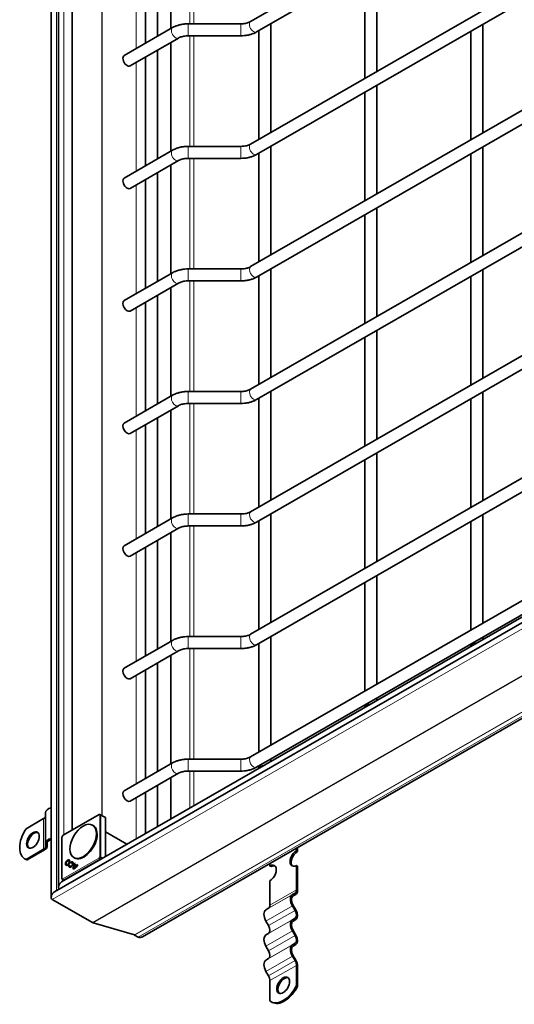
# Model space of a CAD drawing. Units: millimetres. Extents: x 0 to 2970, y 0 to 2100.
# Drawn here: x 2109 to 2219, y 1519 to 1738 of the extents above; entities that cross this region are included whole.
import ezdxf

# ---------------------------------------------------------------- set-up
doc = ezdxf.new("R2010")
doc.units = ezdxf.units.MM
doc.header["$LTSCALE"] = 5
doc.layers.add('Viditelná (ISO)', color=7, linetype='Continuous', lineweight=35)
doc.layers.add('Viditelná tenká (ISO)', color=7, linetype='Continuous', lineweight=9)

msp = doc.modelspace()

# ---------------------------------------------------------------- linework, layer by layer
at = {"layer": 'Viditelná (ISO)'}
for p, q in [((2116.083, 1844.625), (2116.083, 1542.577)), ((2117.686, 1843.696), (2117.686, 1544.809)), ((2120.743, 1833.342), (2120.743, 1557.57)), ((2279.448, 1805.876), (2160.404, 1737.324)), ((2280.779, 1803.565), (2161.735, 1735.013)), ((2279.448, 1778.625), (2160.404, 1710.072)), ((2280.779, 1776.314), (2161.735, 1707.761)), ((2139.707, 1758.217), (2139.707, 1734.043)), ((2142.64, 1735.732), (2142.64, 1759.906)), ((2137.04, 1756.682), (2137.04, 1732.507)), ((2160.404, 1682.821), (2279.448, 1751.373)), ((2188.455, 1750.4), (2188.455, 1726.225)), ((2161.735, 1680.51), (2280.779, 1749.062)), ((2185.788, 1748.864), (2185.788, 1724.69)), ((2158.241, 1736.827), (2146.555, 1736.827)), ((2164.885, 1736.827), (2164.885, 1712.652)), ((2212.025, 1712.547), (2212.025, 1736.721)), ((2143.061, 1735.974), (2132.287, 1729.77)), ((2158.241, 1734.16), (2146.555, 1734.16)), ((2162.218, 1735.291), (2162.218, 1711.117)), ((2209.359, 1711.011), (2209.359, 1735.186)), ((2144.392, 1733.663), (2133.618, 1727.459)), ((2142.64, 1708.48), (2142.64, 1732.655)), ((2139.707, 1730.966), (2139.707, 1706.791)), ((2137.04, 1729.43), (2137.04, 1705.256)), ((2160.404, 1655.569), (2279.448, 1724.122)), ((2188.455, 1723.148), (2188.455, 1698.974)), ((2161.735, 1653.258), (2280.779, 1721.811)), ((2185.788, 1721.613), (2185.788, 1697.438)), ((2143.061, 1708.723), (2132.287, 1702.519)), ((2158.241, 1709.575), (2146.555, 1709.575)), ((2162.218, 1708.039), (2162.218, 1683.865)), ((2164.885, 1709.575), (2164.885, 1685.401)), ((2209.359, 1683.76), (2209.359, 1707.934)), ((2212.025, 1685.295), (2212.025, 1709.47)), ((2144.392, 1706.412), (2133.618, 1700.208)), ((2158.241, 1706.909), (2146.555, 1706.909)), ((2139.707, 1703.714), (2139.707, 1679.54)), ((2142.64, 1681.229), (2142.64, 1705.403)), ((2137.04, 1702.178), (2137.04, 1678.004)), ((2160.404, 1628.317), (2279.448, 1696.87)), ((2188.455, 1695.897), (2188.455, 1671.722)), ((2161.735, 1626.006), (2280.779, 1694.559)), ((2185.788, 1694.361), (2185.788, 1670.187)), ((2146.555, 1682.324), (2158.241, 1682.324)), ((2164.885, 1682.323), (2164.885, 1658.149)), ((2212.025, 1658.044), (2212.025, 1682.218)), ((2132.287, 1675.267), (2143.061, 1681.471)), ((2146.555, 1679.657), (2158.241, 1679.657)), ((2162.218, 1680.788), (2162.218, 1656.613)), ((2209.359, 1656.508), (2209.359, 1680.683)), ((2133.618, 1672.956), (2144.392, 1679.16)), ((2142.64, 1653.977), (2142.64, 1678.152)), ((2139.707, 1676.463), (2139.707, 1652.288)), ((2137.04, 1674.927), (2137.04, 1650.753)), ((2160.404, 1601.066), (2279.448, 1669.618)), ((2188.455, 1668.645), (2188.455, 1644.471)), ((2161.735, 1598.755), (2280.779, 1667.308)), ((2185.788, 1667.109), (2185.788, 1642.935)), ((2132.287, 1648.015), (2143.061, 1654.22)), ((2146.555, 1655.072), (2158.241, 1655.072)), ((2162.218, 1653.536), (2162.218, 1629.362)), ((2164.885, 1655.072), (2164.885, 1630.898)), ((2209.359, 1629.257), (2209.359, 1653.431)), ((2212.025, 1630.792), (2212.025, 1654.967)), ((2133.618, 1645.704), (2144.392, 1651.909)), ((2142.64, 1626.726), (2142.64, 1650.9)), ((2146.555, 1652.406), (2158.241, 1652.406)), ((2139.707, 1649.211), (2139.707, 1625.037)), ((2137.04, 1647.675), (2137.04, 1623.501)), ((2188.455, 1641.394), (2188.455, 1617.219)), ((2116.785, 1543.79), (2282.348, 1639.131)), ((2118.388, 1546.022), (2281.216, 1639.789)), ((2160.404, 1573.814), (2272.402, 1638.309)), ((2185.788, 1639.858), (2185.788, 1615.684)), ((2161.735, 1571.503), (2272.433, 1635.25)), ((2132.287, 1620.764), (2143.061, 1626.968)), ((2136.377, 1533.822), (2300.801, 1628.508)), ((2146.555, 1627.821), (2158.241, 1627.821)), ((2164.885, 1627.82), (2164.885, 1603.646)), ((2212.025, 1603.541), (2212.025, 1627.715)), ((2133.618, 1618.453), (2144.392, 1624.657)), ((2146.555, 1625.154), (2158.241, 1625.154)), ((2162.218, 1626.285), (2162.218, 1602.11)), ((2209.359, 1602.005), (2209.359, 1626.18)), ((2142.64, 1599.474), (2142.64, 1623.649)), ((2137.04, 1620.424), (2137.04, 1596.249)), ((2139.707, 1621.959), (2139.707, 1597.785)), ((2188.455, 1614.142), (2188.455, 1589.968)), ((2185.788, 1612.606), (2185.788, 1588.432)), ((2146.555, 1600.569), (2158.241, 1600.569)), ((2164.885, 1600.569), (2164.885, 1576.394)), ((2132.287, 1593.512), (2143.061, 1599.716)), ((2162.218, 1599.033), (2162.218, 1574.859)), ((2209.359, 1598.409), (2209.359, 1598.928)), ((2212.025, 1599.944), (2212.025, 1600.464)), ((2133.618, 1591.201), (2144.392, 1597.406)), ((2142.64, 1572.223), (2142.64, 1596.397)), ((2146.555, 1597.902), (2158.241, 1597.902)), ((2139.707, 1594.708), (2139.707, 1570.533)), ((2137.04, 1593.172), (2137.04, 1568.998)), ((2185.788, 1585.355), (2185.788, 1584.836)), ((2188.455, 1586.89), (2188.455, 1586.371)), ((2132.287, 1566.261), (2143.061, 1572.465)), ((2146.555, 1573.317), (2158.241, 1573.317)), ((2164.885, 1573.317), (2164.885, 1572.798)), ((2133.618, 1563.95), (2144.392, 1570.154)), ((2146.555, 1570.651), (2158.241, 1570.651)), ((2162.218, 1571.782), (2162.218, 1571.262)), ((2142.64, 1559.988), (2142.64, 1569.145)), ((2137.04, 1565.921), (2137.04, 1556.764)), ((2139.707, 1567.456), (2139.707, 1558.299)), ((2114.819, 1561.359), (2114.819, 1554.546)), ((2110.493, 1557.839), (2114.379, 1560.076)), ((2118.715, 1556.402), (2126.73, 1561.017)), ((2127.966, 1560.423), (2126.894, 1561.019)), ((2128.133, 1560.326), (2127.967, 1560.423)), ((2128.168, 1560.249), (2128.168, 1551.654)), ((2125.415, 1558.54), (2125.25, 1558.635)), ((2132.884, 1554.37), (2128.168, 1557.154)), ((2114.819, 1553.874), (2114.819, 1554.546)), ((2115.152, 1554.546), (2115.152, 1553.874)), ((2118.465, 1546.701), (2118.465, 1555.968)), ((2118.487, 1556.052), (2118.654, 1556.34)), ((2110.493, 1551.026), (2114.379, 1553.263)), ((2114.615, 1553.128), (2110.729, 1550.89)), ((2170.594, 1552.934), (2170.594, 1553.527)), ((2170.594, 1552.934), (2170.83, 1552.798)), ((2170.83, 1553.662), (2170.83, 1552.798)), ((2110.421, 1551.03), (2110.186, 1551.166)), ((2110.493, 1551.026), (2110.729, 1550.89)), ((2119.968, 1550.702), (2120.087, 1550.635)), ((2120.361, 1550.323), (2120.48, 1550.255)), ((2120.399, 1550.18), (2120.361, 1550.323)), ((2120.48, 1550.255), (2120.484, 1550.242)), ((2120.718, 1550.267), (2120.837, 1550.2)), ((2121.257, 1551.318), (2121.092, 1551.413)), ((2121.292, 1550.186), (2121.396, 1550.125)), ((2121.292, 1550.186), (2121.396, 1550.124)), ((2119.499, 1549.888), (2119.616, 1549.818)), ((2120.02, 1549.728), (2120.163, 1549.766)), ((2120.02, 1549.728), (2120.139, 1549.659)), ((2120.153, 1549.662), (2120.139, 1549.659)), ((2120.249, 1549.452), (2120.366, 1549.383)), ((2121.226, 1549.765), (2121.344, 1549.699)), ((2121.639, 1549.525), (2121.226, 1549.765)), ((2121.313, 1549.956), (2121.77, 1549.691)), ((2121.313, 1549.956), (2121.43, 1549.888)), ((2121.748, 1549.464), (2121.344, 1549.699)), ((2121.871, 1549.632), (2121.43, 1549.888)), ((2121.639, 1549.525), (2121.748, 1549.464)), ((2121.77, 1549.691), (2121.871, 1549.632)), ((2121.866, 1549.852), (2121.971, 1549.792)), ((2121.866, 1549.852), (2121.97, 1549.791)), ((2164.702, 1549.54), (2164.702, 1550.133)), ((2164.937, 1549.405), (2164.702, 1549.54)), ((2170.83, 1549.528), (2170.594, 1549.663)), ((2170.594, 1544.218), (2170.594, 1549.663)), ((2170.83, 1549.528), (2170.83, 1544.082)), ((2118.546, 1546.558), (2118.925, 1546.332)), ((2164.702, 1540.825), (2164.702, 1546.27)), ((2116.288, 1542.124), (2125.274, 1536.95)), ((2116.288, 1542.124), (2125.274, 1536.95)), ((2169.7, 1543.191), (2170.284, 1543.53)), ((2170.45, 1543.241), (2169.867, 1542.903)), ((2163.808, 1539.798), (2164.391, 1540.137)), ((2170.284, 1539.676), (2169.7, 1540.686)), ((2169.867, 1540.783), (2170.45, 1539.773)), ((2164.391, 1536.283), (2163.808, 1537.293)), ((2169.7, 1537.603), (2170.284, 1537.942)), ((2170.45, 1537.653), (2169.867, 1537.314)), ((2134.556, 1534.226), (2125.414, 1536.89)), ((2125.414, 1536.89), (2134.556, 1534.226)), ((2170.284, 1534.088), (2169.7, 1535.098)), ((2169.867, 1535.195), (2170.45, 1534.184)), ((2135.436, 1533.729), (2134.626, 1534.196)), ((2134.626, 1534.196), (2135.436, 1533.729)), ((2163.808, 1534.21), (2164.391, 1534.548)), ((2164.391, 1530.694), (2163.808, 1531.705)), ((2169.7, 1532.015), (2170.284, 1532.353)), ((2170.45, 1532.065), (2169.867, 1531.726)), ((2163.808, 1528.622), (2164.391, 1528.96)), ((2170.284, 1528.499), (2169.7, 1529.51)), ((2169.867, 1529.607), (2170.45, 1528.596)), ((2164.391, 1525.106), (2163.808, 1526.117)), ((2170.594, 1522.96), (2170.594, 1527.453)), ((2170.83, 1527.318), (2170.83, 1522.825)), ((2164.702, 1519.567), (2164.702, 1524.06)), ((2170.594, 1522.96), (2170.83, 1522.825)), ((2165.222, 1519.228), (2164.986, 1519.364))]:
    msp.add_line(p, q, dxfattribs=at)
for centre, start, end in [((2126.813, 1560.873), 60.93053, 119.93599), ((2118.631, 1555.968), 149.99996, 180), ((2118.798, 1556.257), 119.93599, 149.99996), ((2118.631, 1546.701), 180, 239.19746)]:
    msp.add_arc(centre, 0.167, start, end, dxfattribs=at)
for centre, major_axis, ratio, start_param, end_param in [((2132.953, 1728.615), (-0.665, 1.155), 0.5780931, 0, 3.1415927), ((2132.953, 1701.363), (-0.665, 1.155), 0.5780931, 0, 3.1415927), ((2132.953, 1674.111), (0.665, -1.155), 0.5780931, 3.1415927, 6.2831853), ((2132.953, 1646.86), (0.665, -1.155), 0.5780931, 3.1415927, 6.2831853), ((2132.953, 1619.608), (0.665, -1.155), 0.5780931, 3.1415927, 6.2831853), ((2132.953, 1592.357), (0.665, -1.155), 0.5780931, 3.1415927, 6.2831853), ((2132.953, 1565.105), (0.665, -1.155), 0.5780931, 3.1415927, 6.2831853), ((2116.985, 1561.359), (-2.167, 0), 0.5758617, 5.1416901, 6.2831853), ((2113.319, 1560.687), (1.5, 0), 0.5758617, 5.4977871, 6.2831853), ((2127.883, 1560.278), (0.083, 0.144), 0.5780491, 6.2812519, 6.2919281), ((2128.05, 1560.181), (0.083, 0.144), 0.5780491, 5.4958918, 6.2812519), ((2112.847, 1555.788), (-2.662, -4.622), 0.5780931, 4.5991876, 6.3925193), ((2112.258, 1555.177), (0.998, 1.733), 0.5780931, 0.1178968, 3.0236958), ((2123.336, 1554.929), (-2.079, -3.611), 0.5780931, 0, 3.1415927), ((2116.985, 1554.546), (-2.167, 0), 0.5758617, 5.1416901, 6.2831853), ((2116.985, 1554.546), (-1.833, 0), 0.5758617, 5.2266764, 6.2831853), ((2113.319, 1553.874), (1.5, 0), 0.5758617, 5.4977871, 6.2831853), ((2113.319, 1553.874), (1.833, 0), 0.5758617, 5.4977871, 6.2831853), ((2170.594, 1551.299), (-0.998, -1.733), 0.5780931, 3.9250571, 7.0666498), ((2170.83, 1551.163), (-0.998, -1.733), 0.5780931, 3.9250571, 6.1652885), ((2113.083, 1555.652), (-2.662, -4.622), 0.5780931, 0, 0.1093339), ((2119.853, 1550.226), (-0.338, -0.587), 0.5780931, 5.1145148, 6.1148992), ((2119.853, 1550.226), (0.338, 0.587), 0.5780931, 0.1682861, 1.1686705), ((2120.485, 1549.859), (0.339, 0.588), 0.5780931, 2.1052183, 7.3284492), ((2119.853, 1550.226), (0.235, 0.408), 0.5780931, 5.3114369, 6.2893681), ((2120.485, 1549.859), (-0.234, -0.407), 0.5780931, 5.2524812, 10.4700418), ((2120.603, 1549.791), (0.338, 0.587), 0.5780931, 0.1682861, 1.0431162), ((2120.603, 1549.791), (0.235, 0.408), 0.5780931, 5.3114369, 6.2893681), ((2122.131, 1549.707), (0.834, 1.448), 0.5780931, 1.5732715, 2.5039477), ((2119.853, 1550.226), (-0.235, -0.408), 0.5780931, 6.2770025, 7.2549337), ((2120.603, 1549.791), (-0.338, -0.587), 0.5780931, 5.2489862, 6.1148992), ((2120.603, 1549.791), (-0.235, -0.408), 0.5780931, 6.2770025, 7.2549337), ((2121.139, 1550.283), (-0.834, -1.448), 0.5780931, 0.6337776, 1.5644537), ((2122.249, 1549.639), (-0.833, -1.446), 0.5780931, 5.1697506, 5.5551938), ((2122.131, 1549.707), (-0.729, -1.267), 0.5780931, 4.9908577, 5.5354356), ((2121.139, 1550.283), (0.729, 1.267), 0.5780931, 3.885475, 4.4300529), ((2121.257, 1550.215), (0.73, 1.268), 0.5780931, 3.8845571, 4.1839386), ((2122.249, 1549.639), (-0.833, -1.446), 0.5780931, 4.82784, 4.9554302), ((2122.162, 1549.763), (-0.729, -1.267), 0.5780931, 4.7592241, 4.8884709), ((2121.107, 1550.228), (0.73, 1.267), 0.5780931, 4.6205398, 4.748949), ((2164.702, 1547.905), (0.998, 1.733), 0.5780931, 3.9250571, 7.0666498), ((2164.937, 1547.77), (0.998, 1.733), 0.5780931, 0.1178968, 0.7834645), ((2118.386, 1545.214), (0.495, 0.857), 0.5769785, 0.7844313, 3.0248228), ((2118.386, 1545.214), (0.495, 0.857), 0.5769785, 0.7844313, 3.0248228), ((2116.783, 1542.981), (0.495, 0.857), 0.5769785, 0.7844313, 3.1425595), ((2116.783, 1542.981), (0.495, 0.857), 0.5769785, 0.7844313, 3.1425595), ((2169.534, 1544.829), (0.749, -1.3), 0.5780931, 0.0019337, 0.7873319), ((2169.534, 1544.829), (0.915, -1.589), 0.5780931, 0.0019337, 0.7873319), ((2170.784, 1541.315), (-1.081, 1.878), 0.5780931, 0.0019337, 1.57273), ((2170.784, 1541.315), (-0.915, 1.589), 0.5780931, 0.0019337, 1.57273), ((2164.891, 1537.922), (-1.081, 1.878), 0.5780931, 0.0019337, 1.57273), ((2163.641, 1541.436), (0.749, -1.3), 0.5780931, 0.0019337, 0.7873319), ((2169.534, 1539.241), (0.749, -1.3), 0.5780931, 0.0019337, 1.57273), ((2169.534, 1539.241), (0.915, -1.589), 0.5780931, 0.0019337, 1.57273), ((2170.784, 1535.727), (-1.081, 1.878), 0.5780931, 0.0019337, 1.57273), ((2170.784, 1535.727), (-0.915, 1.589), 0.5780931, 0.0019337, 1.57273), ((2126.216, 1538.583), (-0.944, -1.632), 0.5769785, 0.0009669, 0.1405932), ((2126.216, 1538.583), (-0.944, -1.632), 0.5769785, 0.0009669, 0.1405932), ((2163.641, 1535.847), (0.749, -1.3), 0.5780931, 0.0019337, 1.57273), ((2134.154, 1533.379), (0.472, 0.816), 0.5769785, 0.0009669, 0.1405932), ((2134.154, 1533.379), (0.472, 0.816), 0.5769785, 0.0009669, 0.1405932), ((2136.379, 1535.362), (-0.944, -1.632), 0.5769785, 0.0009669, 0.7844313), ((2136.379, 1535.362), (-0.944, -1.632), 0.5769785, 0.0009669, 0.7844313), ((2164.891, 1532.333), (-1.081, 1.878), 0.5780931, 0.0019337, 1.57273), ((2169.534, 1533.652), (0.749, -1.3), 0.5780931, 0.0019337, 1.57273), ((2169.534, 1533.652), (0.915, -1.589), 0.5780931, 0.0019337, 1.57273), ((2163.641, 1530.259), (0.749, -1.3), 0.5780931, 0.0019337, 1.57273), ((2170.784, 1530.139), (-1.081, 1.878), 0.5780931, 0.0019337, 1.57273), ((2170.784, 1530.139), (-0.915, 1.589), 0.5780931, 0.0019337, 1.57273), ((2164.891, 1526.745), (-1.081, 1.878), 0.5780931, 0.0019337, 1.57273), ((2169.534, 1528.064), (-0.749, 1.3), 0.5780931, 3.9289245, 4.7143227), ((2169.534, 1528.064), (0.915, -1.589), 0.5780931, 0.7873319, 1.57273), ((2163.641, 1524.671), (-0.749, 1.3), 0.5780931, 3.9289245, 4.7143227), ((2167.884, 1522.896), (0.998, 1.733), 0.5780931, 0.1178968, 3.0236958), ((2167.648, 1523.985), (-2.662, -4.622), 0.5780931, 6.1699839, 7.9633156), ((2167.884, 1523.85), (-2.662, -4.622), 0.5780931, 0, 1.6801303)]:
    msp.add_ellipse(centre, major_axis=major_axis, ratio=ratio, start_param=start_param, end_param=end_param, dxfattribs=at)
for centre, major_axis in [((2123.171, 1555.024), (2.079, 3.611)), ((2112.022, 1555.313), (-0.998, -1.733)), ((2119.735, 1550.294), (0.339, 0.588)), ((2119.735, 1550.294), (0.234, 0.407)), ((2167.648, 1523.032), (0.998, 1.733))]:
    msp.add_ellipse(centre, major_axis=major_axis, ratio=0.5780931, dxfattribs=at)
for points, knots in [([(2146.555, 1736.827), (2146.305, 1736.827), (2146.056, 1736.816), (2145.561, 1736.77), (2145.315, 1736.737), (2144.832, 1736.646), (2144.595, 1736.59), (2144.132, 1736.454), (2143.907, 1736.375), (2143.471, 1736.193), (2143.262, 1736.09), (2143.061, 1735.974)], [2.35619449, 2.35619449, 2.35619449, 2.35619449, 2.51327412, 2.51327412, 2.67035376, 2.67035376, 2.82743339, 2.82743339, 2.98451302, 2.98451302, 3.14159265, 3.14159265, 3.14159265, 3.14159265]), ([(2160.404, 1737.324), (2160.308, 1737.269), (2160.199, 1737.214), (2159.957, 1737.113), (2159.824, 1737.066), (2159.54, 1736.982), (2159.389, 1736.946), (2159.075, 1736.888), (2158.912, 1736.865), (2158.58, 1736.835), (2158.41, 1736.827), (2158.241, 1736.827)], [6.28318531, 6.28318531, 6.28318531, 6.28318531, 6.44026494, 6.44026494, 6.59734457, 6.59734457, 6.75442421, 6.75442421, 6.91150384, 6.91150384, 7.06858347, 7.06858347, 7.06858347, 7.06858347]), ([(2146.555, 1734.16), (2146.386, 1734.16), (2146.216, 1734.153), (2145.884, 1734.122), (2145.721, 1734.1), (2145.407, 1734.041), (2145.256, 1734.005), (2144.972, 1733.921), (2144.84, 1733.874), (2144.597, 1733.773), (2144.488, 1733.719), (2144.392, 1733.663)], [2.35619449, 2.35619449, 2.35619449, 2.35619449, 2.51327412, 2.51327412, 2.67035376, 2.67035376, 2.82743339, 2.82743339, 2.98451302, 2.98451302, 3.14159265, 3.14159265, 3.14159265, 3.14159265]), ([(2161.735, 1735.013), (2161.535, 1734.897), (2161.325, 1734.795), (2160.889, 1734.612), (2160.664, 1734.533), (2160.201, 1734.397), (2159.964, 1734.341), (2159.481, 1734.251), (2159.236, 1734.217), (2158.74, 1734.172), (2158.491, 1734.16), (2158.241, 1734.16)], [6.28318531, 6.28318531, 6.28318531, 6.28318531, 6.44026494, 6.44026494, 6.59734457, 6.59734457, 6.75442421, 6.75442421, 6.91150384, 6.91150384, 7.06858347, 7.06858347, 7.06858347, 7.06858347]), ([(2160.404, 1710.072), (2160.308, 1710.017), (2160.199, 1709.963), (2159.957, 1709.861), (2159.824, 1709.814), (2159.54, 1709.731), (2159.389, 1709.695), (2159.075, 1709.636), (2158.912, 1709.613), (2158.58, 1709.583), (2158.41, 1709.575), (2158.241, 1709.575)], [6.28318531, 6.28318531, 6.28318531, 6.28318531, 6.44026494, 6.44026494, 6.59734457, 6.59734457, 6.75442421, 6.75442421, 6.91150384, 6.91150384, 7.06858347, 7.06858347, 7.06858347, 7.06858347]), ([(2146.555, 1709.575), (2146.305, 1709.575), (2146.056, 1709.564), (2145.561, 1709.519), (2145.315, 1709.485), (2144.832, 1709.395), (2144.595, 1709.338), (2144.132, 1709.202), (2143.907, 1709.123), (2143.471, 1708.941), (2143.262, 1708.838), (2143.061, 1708.723)], [2.35619449, 2.35619449, 2.35619449, 2.35619449, 2.51327412, 2.51327412, 2.67035376, 2.67035376, 2.82743339, 2.82743339, 2.98451302, 2.98451302, 3.14159265, 3.14159265, 3.14159265, 3.14159265]), ([(2146.555, 1706.909), (2146.386, 1706.909), (2146.216, 1706.901), (2145.884, 1706.871), (2145.721, 1706.848), (2145.407, 1706.789), (2145.256, 1706.753), (2144.972, 1706.67), (2144.84, 1706.623), (2144.597, 1706.521), (2144.488, 1706.467), (2144.392, 1706.412)], [2.35619449, 2.35619449, 2.35619449, 2.35619449, 2.51327412, 2.51327412, 2.67035376, 2.67035376, 2.82743339, 2.82743339, 2.98451302, 2.98451302, 3.14159265, 3.14159265, 3.14159265, 3.14159265]), ([(2161.735, 1707.761), (2161.535, 1707.646), (2161.325, 1707.543), (2160.889, 1707.361), (2160.664, 1707.282), (2160.201, 1707.146), (2159.964, 1707.089), (2159.481, 1706.999), (2159.236, 1706.965), (2158.74, 1706.92), (2158.491, 1706.909), (2158.241, 1706.909)], [6.28318531, 6.28318531, 6.28318531, 6.28318531, 6.44026494, 6.44026494, 6.59734457, 6.59734457, 6.75442421, 6.75442421, 6.91150384, 6.91150384, 7.06858347, 7.06858347, 7.06858347, 7.06858347]), ([(2143.061, 1681.471), (2143.262, 1681.587), (2143.471, 1681.689), (2143.907, 1681.872), (2144.132, 1681.951), (2144.595, 1682.087), (2144.832, 1682.143), (2145.315, 1682.233), (2145.561, 1682.267), (2146.056, 1682.312), (2146.305, 1682.324), (2146.555, 1682.324)], [3.14159265, 3.14159265, 3.14159265, 3.14159265, 3.29867229, 3.29867229, 3.45575192, 3.45575192, 3.61283155, 3.61283155, 3.76991118, 3.76991118, 3.92699082, 3.92699082, 3.92699082, 3.92699082]), ([(2158.241, 1682.324), (2158.41, 1682.324), (2158.58, 1682.331), (2158.912, 1682.362), (2159.075, 1682.384), (2159.389, 1682.443), (2159.54, 1682.479), (2159.824, 1682.563), (2159.957, 1682.61), (2160.199, 1682.711), (2160.308, 1682.765), (2160.404, 1682.821)], [5.49778714, 5.49778714, 5.49778714, 5.49778714, 5.65486678, 5.65486678, 5.81194641, 5.81194641, 5.96902604, 5.96902604, 6.12610567, 6.12610567, 6.28318531, 6.28318531, 6.28318531, 6.28318531]), ([(2144.392, 1679.16), (2144.488, 1679.215), (2144.597, 1679.27), (2144.84, 1679.371), (2144.972, 1679.418), (2145.256, 1679.502), (2145.407, 1679.538), (2145.721, 1679.596), (2145.884, 1679.619), (2146.216, 1679.649), (2146.386, 1679.657), (2146.555, 1679.657)], [3.14159265, 3.14159265, 3.14159265, 3.14159265, 3.29867229, 3.29867229, 3.45575192, 3.45575192, 3.61283155, 3.61283155, 3.76991118, 3.76991118, 3.92699082, 3.92699082, 3.92699082, 3.92699082]), ([(2158.241, 1679.657), (2158.491, 1679.657), (2158.74, 1679.668), (2159.236, 1679.714), (2159.481, 1679.747), (2159.964, 1679.838), (2160.201, 1679.894), (2160.664, 1680.03), (2160.889, 1680.109), (2161.325, 1680.291), (2161.535, 1680.394), (2161.735, 1680.51)], [5.49778714, 5.49778714, 5.49778714, 5.49778714, 5.65486678, 5.65486678, 5.81194641, 5.81194641, 5.96902604, 5.96902604, 6.12610567, 6.12610567, 6.28318531, 6.28318531, 6.28318531, 6.28318531]), ([(2158.241, 1655.072), (2158.41, 1655.072), (2158.58, 1655.08), (2158.912, 1655.11), (2159.075, 1655.133), (2159.389, 1655.192), (2159.54, 1655.228), (2159.824, 1655.311), (2159.957, 1655.358), (2160.199, 1655.459), (2160.308, 1655.514), (2160.404, 1655.569)], [5.49778714, 5.49778714, 5.49778714, 5.49778714, 5.65486678, 5.65486678, 5.81194641, 5.81194641, 5.96902604, 5.96902604, 6.12610567, 6.12610567, 6.28318531, 6.28318531, 6.28318531, 6.28318531]), ([(2143.061, 1654.22), (2143.262, 1654.335), (2143.471, 1654.438), (2143.907, 1654.62), (2144.132, 1654.699), (2144.595, 1654.835), (2144.832, 1654.892), (2145.315, 1654.982), (2145.561, 1655.016), (2146.056, 1655.061), (2146.305, 1655.072), (2146.555, 1655.072)], [3.14159265, 3.14159265, 3.14159265, 3.14159265, 3.29867229, 3.29867229, 3.45575192, 3.45575192, 3.61283155, 3.61283155, 3.76991118, 3.76991118, 3.92699082, 3.92699082, 3.92699082, 3.92699082]), ([(2158.241, 1652.406), (2158.491, 1652.406), (2158.74, 1652.417), (2159.236, 1652.462), (2159.481, 1652.496), (2159.964, 1652.586), (2160.201, 1652.643), (2160.664, 1652.778), (2160.889, 1652.858), (2161.325, 1653.04), (2161.535, 1653.143), (2161.735, 1653.258)], [5.49778714, 5.49778714, 5.49778714, 5.49778714, 5.65486678, 5.65486678, 5.81194641, 5.81194641, 5.96902604, 5.96902604, 6.12610567, 6.12610567, 6.28318531, 6.28318531, 6.28318531, 6.28318531]), ([(2144.392, 1651.909), (2144.488, 1651.964), (2144.597, 1652.018), (2144.84, 1652.12), (2144.972, 1652.167), (2145.256, 1652.25), (2145.407, 1652.286), (2145.721, 1652.345), (2145.884, 1652.368), (2146.216, 1652.398), (2146.386, 1652.406), (2146.555, 1652.406)], [3.14159265, 3.14159265, 3.14159265, 3.14159265, 3.29867229, 3.29867229, 3.45575192, 3.45575192, 3.61283155, 3.61283155, 3.76991118, 3.76991118, 3.92699082, 3.92699082, 3.92699082, 3.92699082]), ([(2143.061, 1626.968), (2143.262, 1627.083), (2143.471, 1627.186), (2143.907, 1627.368), (2144.132, 1627.448), (2144.595, 1627.583), (2144.832, 1627.64), (2145.315, 1627.73), (2145.561, 1627.764), (2146.056, 1627.809), (2146.305, 1627.821), (2146.555, 1627.821)], [3.14159265, 3.14159265, 3.14159265, 3.14159265, 3.29867229, 3.29867229, 3.45575192, 3.45575192, 3.61283155, 3.61283155, 3.76991118, 3.76991118, 3.92699082, 3.92699082, 3.92699082, 3.92699082]), ([(2158.241, 1627.821), (2158.41, 1627.821), (2158.58, 1627.828), (2158.912, 1627.859), (2159.075, 1627.881), (2159.389, 1627.94), (2159.54, 1627.976), (2159.824, 1628.059), (2159.957, 1628.106), (2160.199, 1628.208), (2160.308, 1628.262), (2160.404, 1628.317)], [5.49778714, 5.49778714, 5.49778714, 5.49778714, 5.65486678, 5.65486678, 5.81194641, 5.81194641, 5.96902604, 5.96902604, 6.12610567, 6.12610567, 6.28318531, 6.28318531, 6.28318531, 6.28318531]), ([(2144.392, 1624.657), (2144.488, 1624.712), (2144.597, 1624.767), (2144.84, 1624.868), (2144.972, 1624.915), (2145.256, 1624.998), (2145.407, 1625.035), (2145.721, 1625.093), (2145.884, 1625.116), (2146.216, 1625.146), (2146.386, 1625.154), (2146.555, 1625.154)], [3.14159265, 3.14159265, 3.14159265, 3.14159265, 3.29867229, 3.29867229, 3.45575192, 3.45575192, 3.61283155, 3.61283155, 3.76991118, 3.76991118, 3.92699082, 3.92699082, 3.92699082, 3.92699082]), ([(2158.241, 1625.154), (2158.491, 1625.154), (2158.74, 1625.165), (2159.236, 1625.21), (2159.481, 1625.244), (2159.964, 1625.335), (2160.201, 1625.391), (2160.664, 1625.527), (2160.889, 1625.606), (2161.325, 1625.788), (2161.535, 1625.891), (2161.735, 1626.006)], [5.49778714, 5.49778714, 5.49778714, 5.49778714, 5.65486678, 5.65486678, 5.81194641, 5.81194641, 5.96902604, 5.96902604, 6.12610567, 6.12610567, 6.28318531, 6.28318531, 6.28318531, 6.28318531]), ([(2143.061, 1599.716), (2143.262, 1599.832), (2143.471, 1599.935), (2143.907, 1600.117), (2144.132, 1600.196), (2144.595, 1600.332), (2144.832, 1600.388), (2145.315, 1600.479), (2145.561, 1600.513), (2146.056, 1600.558), (2146.305, 1600.569), (2146.555, 1600.569)], [3.14159265, 3.14159265, 3.14159265, 3.14159265, 3.29867229, 3.29867229, 3.45575192, 3.45575192, 3.61283155, 3.61283155, 3.76991118, 3.76991118, 3.92699082, 3.92699082, 3.92699082, 3.92699082]), ([(2158.241, 1600.569), (2158.41, 1600.569), (2158.58, 1600.577), (2158.912, 1600.607), (2159.075, 1600.63), (2159.389, 1600.688), (2159.54, 1600.725), (2159.824, 1600.808), (2159.957, 1600.855), (2160.199, 1600.956), (2160.308, 1601.011), (2160.404, 1601.066)], [5.49778714, 5.49778714, 5.49778714, 5.49778714, 5.65486678, 5.65486678, 5.81194641, 5.81194641, 5.96902604, 5.96902604, 6.12610567, 6.12610567, 6.28318531, 6.28318531, 6.28318531, 6.28318531]), ([(2158.241, 1597.902), (2158.491, 1597.902), (2158.74, 1597.914), (2159.236, 1597.959), (2159.481, 1597.993), (2159.964, 1598.083), (2160.201, 1598.139), (2160.664, 1598.275), (2160.889, 1598.355), (2161.325, 1598.537), (2161.535, 1598.64), (2161.735, 1598.755)], [5.49778714, 5.49778714, 5.49778714, 5.49778714, 5.65486678, 5.65486678, 5.81194641, 5.81194641, 5.96902604, 5.96902604, 6.12610567, 6.12610567, 6.28318531, 6.28318531, 6.28318531, 6.28318531]), ([(2144.392, 1597.406), (2144.488, 1597.461), (2144.597, 1597.515), (2144.84, 1597.616), (2144.972, 1597.664), (2145.256, 1597.747), (2145.407, 1597.783), (2145.721, 1597.842), (2145.884, 1597.864), (2146.216, 1597.895), (2146.386, 1597.902), (2146.555, 1597.902)], [3.14159265, 3.14159265, 3.14159265, 3.14159265, 3.29867229, 3.29867229, 3.45575192, 3.45575192, 3.61283155, 3.61283155, 3.76991118, 3.76991118, 3.92699082, 3.92699082, 3.92699082, 3.92699082]), ([(2143.061, 1572.465), (2143.262, 1572.58), (2143.471, 1572.683), (2143.907, 1572.865), (2144.132, 1572.945), (2144.595, 1573.08), (2144.832, 1573.137), (2145.315, 1573.227), (2145.561, 1573.261), (2146.056, 1573.306), (2146.305, 1573.317), (2146.555, 1573.317)], [3.14159265, 3.14159265, 3.14159265, 3.14159265, 3.29867229, 3.29867229, 3.45575192, 3.45575192, 3.61283155, 3.61283155, 3.76991118, 3.76991118, 3.92699082, 3.92699082, 3.92699082, 3.92699082]), ([(2158.241, 1573.317), (2158.41, 1573.317), (2158.58, 1573.325), (2158.912, 1573.355), (2159.075, 1573.378), (2159.389, 1573.437), (2159.54, 1573.473), (2159.824, 1573.556), (2159.957, 1573.603), (2160.199, 1573.705), (2160.308, 1573.759), (2160.404, 1573.814)], [5.49778714, 5.49778714, 5.49778714, 5.49778714, 5.65486678, 5.65486678, 5.81194641, 5.81194641, 5.96902604, 5.96902604, 6.12610567, 6.12610567, 6.28318531, 6.28318531, 6.28318531, 6.28318531]), ([(2144.392, 1570.154), (2144.488, 1570.209), (2144.597, 1570.263), (2144.84, 1570.365), (2144.972, 1570.412), (2145.256, 1570.495), (2145.407, 1570.531), (2145.721, 1570.59), (2145.884, 1570.613), (2146.216, 1570.643), (2146.386, 1570.651), (2146.555, 1570.651)], [3.14159265, 3.14159265, 3.14159265, 3.14159265, 3.29867229, 3.29867229, 3.45575192, 3.45575192, 3.61283155, 3.61283155, 3.76991118, 3.76991118, 3.92699082, 3.92699082, 3.92699082, 3.92699082]), ([(2158.241, 1570.651), (2158.491, 1570.651), (2158.74, 1570.662), (2159.236, 1570.707), (2159.481, 1570.741), (2159.964, 1570.831), (2160.201, 1570.888), (2160.664, 1571.024), (2160.889, 1571.103), (2161.325, 1571.285), (2161.535, 1571.388), (2161.735, 1571.503)], [5.49778714, 5.49778714, 5.49778714, 5.49778714, 5.65486678, 5.65486678, 5.81194641, 5.81194641, 5.96902604, 5.96902604, 6.12610567, 6.12610567, 6.28318531, 6.28318531, 6.28318531, 6.28318531])]:
    msp.add_open_spline(points, degree=3, knots=knots, dxfattribs=at)
msp.add_open_spline([(2121.098, 1549.065), (2121.137, 1549.042), (2121.176, 1549.019), (2121.215, 1548.996)], degree=3, dxfattribs=at)
at = {"layer": 'Viditelná tenká (ISO)'}
for p, q in [((2117.278, 1843.933), (2117.278, 1544.074)), ((2118.881, 1833.344), (2118.881, 1556.497)), ((2127.359, 1833.143), (2127.359, 1560.76)), ((2127.425, 1833.106), (2127.425, 1560.724)), ((2146.9, 1736.827), (2146.9, 1761.412)), ((2147.763, 1761.412), (2147.763, 1736.827)), ((2134.955, 1755.481), (2134.955, 1731.306)), ((2146.555, 1734.16), (2146.555, 1736.827)), ((2158.241, 1734.16), (2158.241, 1736.827)), ((2146.9, 1709.575), (2146.9, 1734.16)), ((2147.763, 1734.16), (2147.763, 1709.575)), ((2134.955, 1728.229), (2134.955, 1704.055)), ((2146.555, 1706.909), (2146.555, 1709.575)), ((2158.241, 1706.909), (2158.241, 1709.575)), ((2146.9, 1682.324), (2146.9, 1706.909)), ((2147.763, 1706.909), (2147.763, 1682.324)), ((2134.955, 1700.977), (2134.955, 1676.803)), ((2146.555, 1682.324), (2146.555, 1679.657)), ((2158.241, 1682.324), (2158.241, 1679.657)), ((2146.9, 1655.072), (2146.9, 1679.657)), ((2147.763, 1679.657), (2147.763, 1655.072)), ((2134.955, 1673.726), (2134.955, 1649.552)), ((2146.555, 1655.072), (2146.555, 1652.406)), ((2158.241, 1655.072), (2158.241, 1652.406)), ((2146.9, 1627.821), (2146.9, 1652.406)), ((2147.763, 1652.406), (2147.763, 1627.821)), ((2134.955, 1646.474), (2134.955, 1622.3)), ((2283.543, 1638.44), (2116.288, 1542.124)), ((2292.528, 1633.265), (2125.274, 1536.95)), ((2292.65, 1633.195), (2125.414, 1536.89)), ((2299.539, 1629.233), (2134.556, 1534.226)), ((2299.6, 1629.198), (2134.626, 1534.196)), ((2300.41, 1628.731), (2135.436, 1533.729)), ((2146.555, 1627.821), (2146.555, 1625.154)), ((2158.241, 1627.821), (2158.241, 1625.154)), ((2146.9, 1600.569), (2146.9, 1625.154)), ((2147.763, 1625.154), (2147.763, 1600.569)), ((2134.955, 1619.223), (2134.955, 1595.048)), ((2146.555, 1600.569), (2146.555, 1597.902)), ((2158.241, 1600.569), (2158.241, 1597.902)), ((2146.9, 1573.317), (2146.9, 1597.902)), ((2147.763, 1597.902), (2147.763, 1573.317)), ((2134.955, 1591.971), (2134.955, 1567.797)), ((2146.555, 1573.317), (2146.555, 1570.651)), ((2158.241, 1573.317), (2158.241, 1570.651)), ((2146.9, 1562.441), (2146.9, 1570.651)), ((2147.763, 1570.651), (2147.763, 1562.938)), ((2134.955, 1564.72), (2134.955, 1555.563)), ((2114.379, 1560.076), (2114.379, 1553.263)), ((2118.68, 1556.325), (2126.696, 1560.941)), ((2126.696, 1560.941), (2126.862, 1560.844)), ((2126.862, 1560.844), (2126.862, 1551.577)), ((2126.895, 1561.018), (2127.967, 1560.423)), ((2127.062, 1560.921), (2126.895, 1561.018)), ((2128.133, 1560.326), (2127.062, 1560.921)), ((2127.097, 1551.577), (2127.097, 1560.845)), ((2127.097, 1560.845), (2128.168, 1560.249)), ((2118.513, 1556.036), (2118.68, 1556.325)), ((2118.513, 1546.769), (2118.513, 1556.036)), ((2126.696, 1551.288), (2118.68, 1546.672)), ((2118.797, 1546.469), (2126.812, 1551.084)), ((2126.862, 1551.577), (2126.696, 1551.288)), ((2126.812, 1551.084), (2126.995, 1550.979)), ((2126.895, 1551.173), (2127.062, 1551.461)), ((2127.113, 1551.047), (2126.895, 1551.173)), ((2127.062, 1551.461), (2127.447, 1551.239)), ((2127.566, 1551.307), (2127.097, 1551.577)), ((2118.68, 1546.672), (2118.513, 1546.769)), ((2118.925, 1546.332), (2118.546, 1546.557)), ((2118.546, 1546.557), (2118.713, 1546.461)), ((2118.713, 1546.461), (2118.927, 1546.333)), ((2118.977, 1546.361), (2118.797, 1546.469)), ((2118.881, 1546.358), (2118.881, 1546.306)), ((2164.702, 1540.825), (2170.594, 1544.218)), ((2163.808, 1539.798), (2169.7, 1543.191)), ((2164.391, 1540.137), (2170.284, 1543.53)), ((2163.808, 1537.293), (2169.7, 1540.686)), ((2164.391, 1536.283), (2170.284, 1539.676)), ((2163.808, 1534.21), (2169.7, 1537.603)), ((2164.391, 1534.548), (2170.284, 1537.942)), ((2163.808, 1531.705), (2169.7, 1535.098)), ((2164.391, 1530.694), (2170.284, 1534.088)), ((2163.808, 1528.622), (2169.7, 1532.015)), ((2164.391, 1528.96), (2170.284, 1532.353)), ((2163.808, 1526.117), (2169.7, 1529.51)), ((2164.391, 1525.106), (2170.284, 1528.499)), ((2164.702, 1524.06), (2170.594, 1527.453))]:
    msp.add_line(p, q, dxfattribs=at)
for centre, major_axis, ratio, start_param, end_param in [((2161.07, 1736.168), (-0.665, 1.155), 0.5780931, 0, 3.1415927), ((2143.726, 1734.819), (-0.665, 1.155), 0.5780931, 0, 3.1415927), ((2161.07, 1708.917), (-0.665, 1.155), 0.5780931, 0, 3.1415927), ((2143.726, 1707.567), (-0.665, 1.155), 0.5780931, 0, 3.1415927), ((2161.07, 1681.665), (0.665, -1.155), 0.5780931, 3.1415927, 6.2831853), ((2143.726, 1680.316), (0.665, -1.155), 0.5780931, 3.1415927, 6.2831853), ((2161.07, 1654.414), (0.665, -1.155), 0.5780931, 3.1415927, 6.2831853), ((2143.726, 1653.064), (0.665, -1.155), 0.5780931, 3.1415927, 6.2831853), ((2143.726, 1625.813), (0.665, -1.155), 0.5780931, 3.1415927, 6.2831853), ((2161.07, 1627.162), (0.665, -1.155), 0.5780931, 3.1415927, 6.2831853), ((2161.07, 1599.91), (0.665, -1.155), 0.5780931, 3.1415927, 6.2831853), ((2143.726, 1598.561), (0.665, -1.155), 0.5780931, 3.1415927, 6.2831853), ((2210.692, 1598.373), (-1.333, 0), 0.5758617, 4.7597537, 6.2358206), ((2187.122, 1584.8), (-1.333, 0), 0.5758617, 4.7597537, 6.2358206), ((2143.726, 1571.309), (0.665, -1.155), 0.5780931, 3.1415927, 6.2831853), ((2161.07, 1572.659), (0.665, -1.155), 0.5780931, 3.1415927, 6.2831853), ((2163.551, 1571.227), (-1.333, 0), 0.5758617, 4.7597537, 6.2358206), ((2126.813, 1560.873), (0.084, 0.144), 0.8159693, 0.0150704, 1.5735257), ((2126.813, 1560.873), (-0.083, 0.144), 0.5780931, 0, 0.7873319), ((2126.98, 1560.776), (0.084, 0.144), 0.8159693, 0.0150704, 1.5735257), ((2126.98, 1560.776), (0.167, 0), 0.5758617, 0.7941248, 2.3561945), ((2126.813, 1560.873), (0.081, 0.146), 0.5780296, 6.2725091, 6.2831853), ((2126.98, 1560.776), (0.081, 0.146), 0.5780296, 5.487149, 6.2725091), ((2118.631, 1555.968), (-0.167, 0), 0.5758617, 5.4977871, 6.2831853), ((2118.631, 1555.968), (-0.144, 0.083), 0.0015778, 0, 0.6163907), ((2118.798, 1556.257), (-0.144, 0.083), 0.0015778, 0, 0.6163906), ((2118.798, 1556.257), (-0.083, 0.144), 0.5780931, 0, 0.7873319), ((2126.813, 1551.22), (-0.144, 0.083), 0.0015778, 0.6163907, 2.174846), ((2126.813, 1551.22), (0.083, -0.144), 0.5780931, 3.9289245, 5.4909942), ((2126.813, 1551.22), (0.083, 0.144), 0.5679795, 3.9251118, 4.7104719), ((2126.98, 1551.509), (-0.167, 0), 0.5758617, 3.9357175, 5.4977871), ((2126.98, 1551.509), (0.144, -0.083), 0.0015778, 3.7579833, 5.3164386), ((2126.98, 1551.509), (0.083, 0.144), 0.5679795, 4.7104719, 5.495832), ((2118.631, 1546.701), (-0.167, 0), 0.5758617, 5.4977871, 6.2831853), ((2118.631, 1546.701), (-0.084, -0.144), 0.8159693, 4.7151184, 6.2735737), ((2118.631, 1546.701), (-0.085, -0.143), 0.5780686, 0, 0.0068094), ((2118.798, 1546.604), (-0.084, -0.144), 0.8159693, 4.7151184, 6.2735737), ((2118.798, 1546.604), (-0.083, 0.144), 0.5780931, 0.7873319, 2.3494016), ((2118.798, 1546.604), (-0.085, -0.143), 0.5780686, 0.0068094, 0.7921695)]:
    msp.add_ellipse(centre, major_axis=major_axis, ratio=ratio, start_param=start_param, end_param=end_param, dxfattribs=at)

doc.saveas('drawing.dxf')
